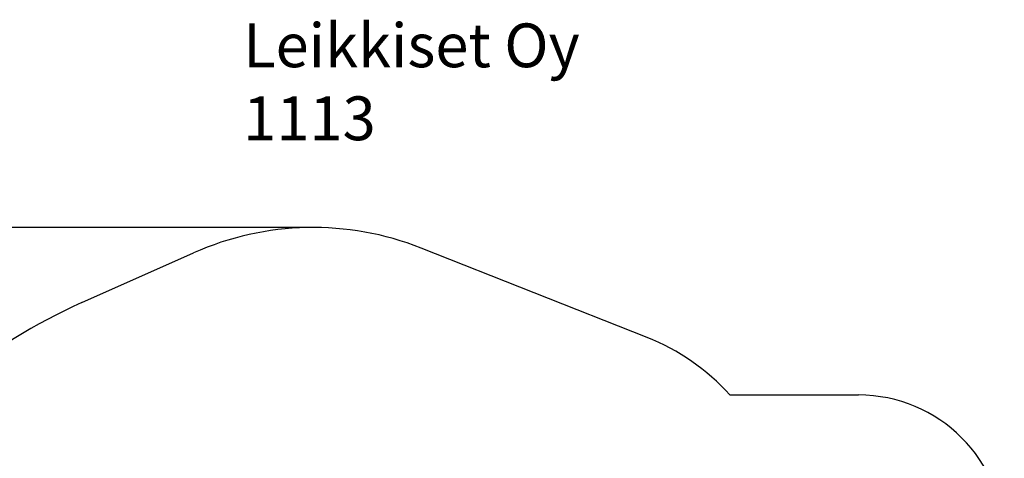
# Model space of a CAD drawing. Units: millimetres. Extents: x -1956 to 9998, y -1566 to 9772.
# Drawn here: x 3248 to 9998, y 6767 to 9772 of the extents above; entities that cross this region are included whole.
import ezdxf

# ---------------------------------------------------------------- set-up
doc = ezdxf.new("R2010")
doc.units = ezdxf.units.MM
for name, color, linetype in [('Dimensions', 7, 'Continuous'), ('Safetyarea', 131, 'Continuous'), ('Text', 7, 'Continuous')]:
    doc.layers.add(name, color=color, linetype=linetype)
doc.styles.get("Standard").update_dxf_attribs({"font": 'arial.ttf'})
doc.dimstyles.new('Leikkiset keinu', dxfattribs={"dimtxt": 150, "dimasz": 2.5, "dimexe": 0.06, "dimexo": 0.625, "dimtad": 0, "dimtih": 1, "dimtoh": 1, "dimdec": 0, "dimtxsty": 'Standard', "dimcen": 2.5, "dimadec": 0, "dimazin": 0, "dimtfac": 1, "dimtmove": 0, "dimatfit": 3, "dimfxl": 1, "dimarcsym": 0})

# ---------------------------------------------------------------- blocks, each defined once
blk = doc.blocks.new('*D2')
at = {"layer": 'Defpoints', "color": 0}
for p in [(5259.9, 8348.4), (-1729.2, 331.2), (5259.9, 331.2)]:
    blk.add_point(p, dxfattribs=at)
at = {"layer": 'Dimensions', "color": 0, "lineweight": -2}
for p, q in [((5259.3, 8348.4), (-1729.3, 8348.4)), ((-1729.2, 8345.9), (-1729.2, 4417)), ((-1729.2, 333.7), (-1729.2, 4262.6)), ((5259.3, 331.2), (-1729.3, 331.2))]:
    blk.add_line(p, q, dxfattribs=at)
at = {"layer": 'Dimensions', "color": 0}
for points in [[(-1728.8, 8345.9), (-1729.6, 8345.9), (-1729.2, 8348.4)], [(-1729.6, 333.7), (-1728.8, 333.7), (-1729.2, 331.2)]]:
    blk.add_solid(points, dxfattribs=at)
at = {"layer": 'Dimensions', "color": 0, "insert": (-1729.2, 4339.8), "char_height": 150, "attachment_point": 5}
blk.add_mtext('8017', dxfattribs=at)

msp = doc.modelspace()

# ---------------------------------------------------------------- linework, layer by layer
at = {"layer": 'Safetyarea', "linetype": 'ByBlock', "lineweight": -2}
for p, q in [((3674.8, 7833.2), (4440, 8174.1)), ((7549.2, 7595.5), (6000.4, 8207.5)), ((8116.1, 7200.4), (8998.1, 7200.4))]:
    msp.add_line(p, q, dxfattribs=at)
for centre, radius, start, end in [((5259.9, 6333.4), 2015, 68.44076, 114.01187), ((5259.9, 4274.8), 3895.5, 114.01187, 129.44774), ((6998.1, 6200.4), 1500, 41.81031, 68.44076), ((8998.1, 6200.4), 1000, 0, 90)]:
    msp.add_arc(centre, radius, start, end, dxfattribs=at)

# ---------------------------------------------------------------- texts
at = {"layer": 'Text', "insert": (4780.3, 9746.5), "char_height": 300, "width": 3265.712, "attachment_point": 1}
msp.add_mtext('{Leikkiset Oy\\P1113}', dxfattribs=at)

# ---------------------------------------------------------------- dimensions: what is measured, and where the dimension line sits
at = {"layer": 'Dimensions'}
dim = msp.add_linear_dim(base=(-1729.2, 331.2), p1=(5259.9, 8348.4), p2=(5259.9, 331.2), angle=90, dimstyle='Leikkiset keinu', override={"dimlfac": 1}, dxfattribs=at)
dim.commit()
dim.dimension.update_dxf_attribs({"geometry": '*D2', "text_midpoint": (-1729.2, 4339.8)})

doc.saveas('drawing.dxf')
